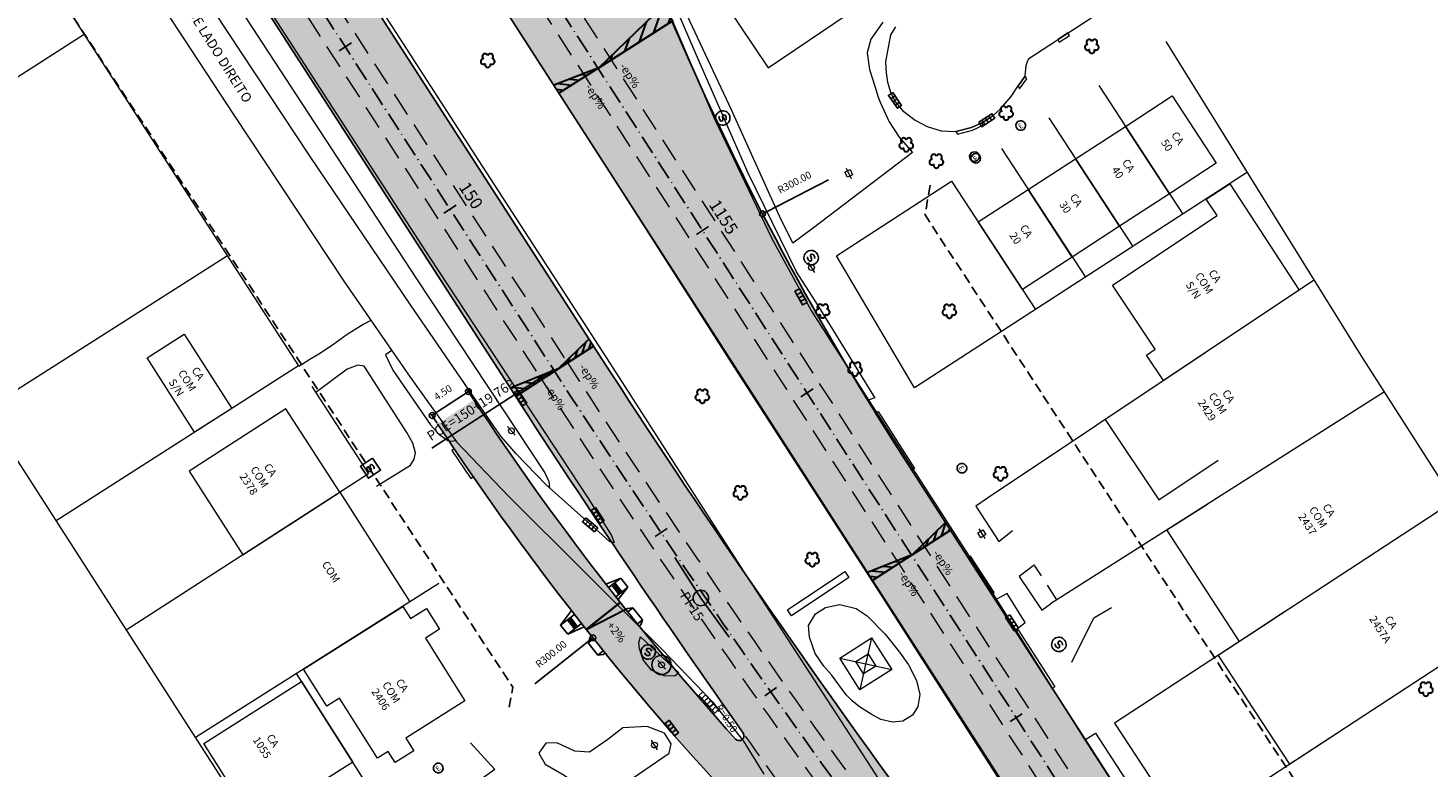
# Model space of a CAD drawing. Units: metres. Extents: x 675189 to 677836, y 7181896 to 7185334.
# Drawn here: x 676771 to 676916, y 7183490 to 7183566 of the extents above; entities that cross this region are included whole.
import ezdxf
from ezdxf.enums import TextEntityAlignment as Align

# ---------------------------------------------------------------- set-up
doc = ezdxf.new("R2010")
doc.units = ezdxf.units.M
doc.header["$PDMODE"] = 1
doc.linetypes.add('DASHED2', pattern=[0.375, 0.25, -0.125])
doc.linetypes.add('LIN3', pattern=[3, 2, -0.5, 0, -0.5])
for name, color, linetype, lineweight in [('L-BASE_DA_TORRE', 251, 'Continuous', 0), ('L-CALCADA', 44, 'Continuous', 0), ('L-EDIF_ALVENARIA', 2, 'Continuous', 0), ('L-EDIF_COMERCIAL', 2, 'Continuous', 0), ('L-EDIFICACAO', 2, 'Continuous', 0), ('L-ILU', 7, 'Continuous', 0), ('L-MURO_ALVENARIA', 252, 'Continuous', 0), ('L-MURO_GRADE', 252, 'Continuous', 0), ('L-TOPONIMIA_VIAS', 7, 'Continuous', 0), ('L-TORRE', 7, 'Continuous', 0), ('L-VEG', 7, 'Continuous', 0), ('L-VIA_ PAVIMENTADA', 210, 'Continuous', 0), ('P-superelevaocao', 7, 'Continuous', 30), ('PG-FAIXA DE TRAFEGO', 7, 'DASHED2', 0), ('PG-GUIA_REB_ENTR', 2, 'Continuous', 0), ('POSTE_CIRCULAR', 7, 'Continuous', 0), ('POSTE_DUPLO_T', 7, 'Continuous', 0)]:
    doc.layers.add(name, color=color, linetype=linetype, lineweight=lineweight)
for name, color, linetype in [('L-DRE', 7, 'Continuous'), ('L-REM-VEG', 2, 'Continuous'), ('L-SRV', 7, 'Continuous'), ('PG-ALIN PREDIAL PROPOSTO', 164, 'DASHED2'), ('PG-COTA', 1, 'Continuous'), ('PG-EIXO 0', 1, 'LIN3'), ('PG-EIXO 1000', 1, 'LIN3'), ('PG-EST EX 0', 2, 'Continuous'), ('PG-EST EX 1000', 2, 'Continuous'), ('PG-GUIAS-CC-L2.4', 1, 'Continuous'), ('PG-GUIAS-DF-L2.4', 3, 'Continuous'), ('PG-MFIO', 5, 'Continuous'), ('PG-PI EX 0', 2, 'Continuous'), ('PG-SOLIDOS EX 0', 254, 'Continuous'), ('PG-SOLIDOS EX 1000', 254, 'Continuous')]:
    doc.layers.add(name, color=color, linetype=linetype)
doc.styles.add('ARIAL', font='arial.ttf', dxfattribs={"height": 2})
doc.styles.add('Romans', font='romans.shx')
doc.styles.add('SIMPLEX', font='simplex.shx', dxfattribs={"height": 0.75})
doc.styles.get("Standard").update_dxf_attribs({"font": 'simplex.shx', "height": 0.75})
doc.dimstyles.new('COTAS', dxfattribs={"dimtxt": 0.75, "dimasz": 0.6, "dimexe": 0.18, "dimexo": 0.0625, "dimgap": 1, "dimtad": 2, "dimzin": 0, "dimdsep": 46, "dimtxsty": 'SIMPLEX', "dimblk": 'ORIGIN', "dimcen": 0, "dimclrd": 256, "dimclre": 256, "dimclrt": 2, "dimaunit": 1, "dimadec": 5, "dimazin": 0, "dimtfac": 1, "dimtofl": 0, "dimtmove": 0, "dimatfit": 3, "dimldrblk": 'ORIGIN', "dimfxl": 1, "dimtolj": 1, "dimtzin": 0, "dimarcsym": 1})
doc.dimstyles.get("Standard").update_dxf_attribs({"dimtxt": 0.18, "dimasz": 0.18, "dimexe": 0.18, "dimexo": 0.0625, "dimgap": 0.09, "dimtad": 0, "dimtih": 1, "dimtoh": 1, "dimdec": 4, "dimzin": 0, "dimdsep": 46, "dimtxsty": 'Standard', "dimcen": 0.09, "dimaunit": 1, "dimadec": 5, "dimazin": 0, "dimtfac": 1, "dimtdec": 4, "dimtofl": 0, "dimtmove": 0, "dimatfit": 3, "dimfxl": 1, "dimtolj": 1, "dimtzin": 0, "dimarcsym": 0})

# ---------------------------------------------------------------- blocks, each defined once
blk = doc.blocks.new('AeccTickLine')
blk.add_line((0, -0.5), (0, 0.5))
blk = doc.blocks.new('_Origin')
at = {"color": 0, "linetype": 'ByBlock', "lineweight": -2}
blk.add_line((0, 0), (-1, 0), dxfattribs=at)
blk.add_circle((0, 0), 0.5, dxfattribs=at)
blk = doc.blocks.new('*D210')
at = {"layer": 'Defpoints', "color": 0, "transparency": 16777216}
for p in [(677113.91, 7183684.73), (676847.31, 7183547.15)]:
    blk.add_point(p, dxfattribs=at)
at = {"layer": 'PG-COTA', "lineweight": -2, "transparency": 16777216}
blk.add_line((676854.13, 7183550.67), (676847.85, 7183547.43), dxfattribs=at)
at = {"layer": 'PG-COTA', "lineweight": -2, "transparency": 16777216, "xscale": 0.6, "yscale": 0.6, "zscale": 0.6, "rotation": 207.2957458697515}
blk.add_blockref('_Origin', (676847.31, 7183547.15), dxfattribs=at)
at = {"layer": 'PG-COTA', "color": 2, "transparency": 16777216, "insert": (676850.62, 7183550.41), "char_height": 0.75, "attachment_point": 5, "rotation": 27.2957, "style": 'SIMPLEX'}
blk.add_mtext('\\A1;R300.00', dxfattribs=at)
blk = doc.blocks.new('*D211')
at = {"layer": 'Defpoints', "color": 0, "transparency": 16777216}
for p in [(676817.43, 7183527.87), (676813.1, 7183526.26), (676813.67, 7183525.4)]:
    blk.add_point(p, dxfattribs=at)
at = {"layer": 'PG-COTA', "lineweight": -2, "transparency": 16777216}
for p, q in [((676817.39, 7183527.92), (676816.76, 7183528.88)), ((676816.36, 7183528.4), (676813.6, 7183526.59)), ((676813.63, 7183525.45), (676813, 7183526.41))]:
    blk.add_line(p, q, dxfattribs=at)
at = {"layer": 'PG-COTA', "lineweight": -2, "transparency": 16777216, "xscale": 0.6, "yscale": 0.6, "zscale": 0.6}
for p, rotation in [((676816.86, 7183528.73), 33.34301163250421), ((676813.1, 7183526.26), 213.3430116325042)]:
    blk.add_blockref('_Origin', p, dxfattribs=dict(at, rotation=rotation))
at = {"layer": 'PG-COTA', "color": 2, "transparency": 16777216, "insert": (676814.22, 7183528.64), "char_height": 0.75, "attachment_point": 5, "rotation": 33.343, "style": 'SIMPLEX'}
blk.add_mtext('\\A1;4.50', dxfattribs=at)
blk = doc.blocks.new('ESGOTO')
at = {"color": 251}
blk.add_lwpolyline([(0, 0.5, 1), (0, -0.5, 1)], format="xyb", close=True, dxfattribs=at)
at = {"color": 251, "style": 'Romans'}
blk.add_text('E', height=0.517, dxfattribs=at).set_placement((-0.25, -0.29))
blk = doc.blocks.new('ARVORE')
at = {"color": 0, "linetype": 'Continuous', "lineweight": 30}
for centre, start, end in [((-0.45, -0.17), 87.0134, 319.1849), ((-0.28, 0.35), 18.7498, 233.1301), ((0.27, 0.35), 306.8699, 161.2502), ((0.43, -0.17), 234.9262, 89.0037), ((-0.01, -0.49), 162.8241, 17.1759)]:
    blk.add_arc(centre, 0.287, start, end, dxfattribs=at)
blk = doc.blocks.new('POSTE_DUPLO_T')
at = {"layer": 'POSTE_DUPLO_T'}
blk.add_lwpolyline([(-0.3, 0.3), (0.3, 0.3), (0.3, -0.3), (-0.3, -0.3)], close=True, dxfattribs=at)
blk.add_lwpolyline([(0, 0.6), (0, -0.6)], dxfattribs=at)
blk = doc.blocks.new('POSTE_CIRCULAR')
at = {"layer": 'POSTE_CIRCULAR'}
blk.add_lwpolyline([(0, 0.6), (0, -0.6)], dxfattribs=at)
blk.add_circle((0, 0), 0.3, dxfattribs=at)
blk = doc.blocks.new('BOCA_DE_LOBO')
at = {"color": 0, "linetype": 'Continuous', "flags": 128}
blk.add_lwpolyline([(-0.81, 0.27), (0.81, 0.27), (0.81, -0.27), (-0.81, -0.27)], close=True, dxfattribs=at)
for points in [[(-0.4, 0.27), (-0.4, -0.27)], [(0, 0.27), (0, -0.27)], [(0.4, 0.27), (0.4, -0.27)]]:
    blk.add_lwpolyline(points, dxfattribs=at)
blk = doc.blocks.new('SANEPAR_CIRCULAR')
at = {"color": 251, "linetype": 'Continuous'}
blk.add_lwpolyline([(0, 0.75, 1), (0, -0.75, 1)], format="xyb", close=True, dxfattribs=at)
at = {"color": 251, "linetype": 'Continuous', "flags": 128}
blk.add_lwpolyline([(0.275, 0.256), (0.19, 0.324), (0.08, 0.358), (-0.08, 0.358), (-0.19, 0.324), (-0.275, 0.256), (-0.275, 0.148), (-0.232, 0.084), (-0.19, 0.05), (-0.114, 0.016), (0.114, -0.016), (0.19, -0.05), (0.232, -0.084), (0.275, -0.148), (0.275, -0.256), (0.19, -0.324), (0.08, -0.358), (-0.08, -0.358), (-0.19, -0.324), (-0.275, -0.256)], dxfattribs=at)
blk = doc.blocks.new('SANEPAR')
at = {"color": 251, "linetype": 'Continuous', "flags": 128}
blk.add_lwpolyline([(-0.75, 0.73), (0.75, 0.73), (0.75, -0.77), (-0.75, -0.77)], close=True, dxfattribs=at)
blk.add_lwpolyline([(0.27, 0.25), (0.18, 0.32), (0.07, 0.35), (-0.09, 0.35), (-0.2, 0.32), (-0.28, 0.25), (-0.28, 0.14), (-0.24, 0.08), (-0.2, 0.04), (-0.12, 0.01), (0.11, -0.02), (0.18, -0.06), (0.22, -0.09), (0.27, -0.16), (0.27, -0.26), (0.18, -0.33), (0.07, -0.37), (-0.09, -0.37), (-0.2, -0.33), (-0.28, -0.26)], dxfattribs=at)
blk = doc.blocks.new('*D260')
at = {"layer": 'Defpoints', "color": 0, "transparency": 16777216}
for p in [(677064.29, 7183690.29), (676829.74, 7183503.24)]:
    blk.add_point(p, dxfattribs=at)
at = {"layer": 'PG-COTA', "transparency": 16777216}
blk.add_line((676823.75, 7183498.46), (676829.27, 7183502.86), dxfattribs=at)
at = {"layer": 'PG-COTA', "transparency": 16777216, "xscale": 0.6, "yscale": 0.6, "zscale": 0.6, "rotation": 38.57368636460429}
blk.add_blockref('_Origin', (676829.74, 7183503.24), dxfattribs=at)
at = {"layer": 'PG-COTA', "color": 2, "transparency": 16777216, "insert": (676825.42, 7183501.55), "char_height": 0.75, "attachment_point": 5, "rotation": 38.5737, "style": 'SIMPLEX'}
blk.add_mtext('\\A1;R300.00', dxfattribs=at)
blk = doc.blocks.new('A$C65B118AD')
at = {"layer": 'P-superelevaocao'}
h = blk.add_hatch(dxfattribs=at)
h.set_pattern_fill('ANSI31', color=256, scale=0.2, angle=179.8418, style=0)
h.set_pattern_definition([(321.494429727, (-5571388.35155, 3670230.2729), (-0.447771402655, -0.360200629396), [])])
edge = h.paths.add_edge_path()
edge.add_line((4, 0), (4, -0.8))
edge.add_line((4, -0.8), (0.05, -0.01))
edge.add_ellipse((0, 0), major_axis=(0.05, 0), ratio=0.8, start_angle=-14.0496, end_angle=0.0037)
edge.add_line((0.05, 0), (4, 0))
h.paths.add_polyline_path([(4.6, -0.92), (4, -0.8), (4, 0), (4.6, 0)])
for q in [(4.6, 0), (4.6, -0.92)]:
    blk.add_line((0, 0), q, dxfattribs=at)
blk = doc.blocks.new('A$C087E7D55')
at = {"layer": 'P-superelevaocao'}
h = blk.add_hatch(dxfattribs=at)
h.set_pattern_fill('ANSI31', color=256, scale=0.2, angle=179.84181, style=0)
h.set_pattern_definition([(218.5055703, (5571388.3494, 3670230.275), (0.44777140287, -0.360200629226), [])])
edge = h.paths.add_edge_path()
edge.add_line((-4, 0), (-4, -0.801))
edge.add_line((-4, -0.801), (-0.049, -0.01))
edge.add_ellipse((0, 0), major_axis=(-0.05, 0), ratio=0.8, start_angle=359.99634, end_angle=374.04957, ccw=False)
edge.add_line((-0.05, 0), (-4, 0))
h.paths.add_polyline_path([(-4.6, -0.921), (-4, -0.801), (-4, 0), (-4.6, 0)])
for p, q in [((-4.6, 0), (0, 0)), ((0, 0), (-4.6, 0)), ((0, 0), (-4.6, 0)), ((0, 0), (-4.6, -0.921))]:
    blk.add_line(p, q, dxfattribs=at)
blk = doc.blocks.new('A$C76675E21')
at = {"layer": 'P-superelevaocao'}
h = blk.add_hatch(color=256, dxfattribs=at)
edge = h.paths.add_edge_path()
edge.add_line((-4, 0), (-4, 0.8))
edge.add_line((-4, 0.8), (-0.05, 0.01))
edge.add_ellipse((0, 0), major_axis=(-0.05, 0), ratio=0.8, start_angle=-14.0496, end_angle=0.0037)
edge.add_line((-0.05, 0), (-4, 0))
h.paths.add_polyline_path([(-4.6, 0.92), (-4, 0.8), (-4, 0), (-4.6, 0)])
for p, q in [((0, 0), (-4.6, 0.92)), ((-4.6, 0), (0, 0)), ((0, 0), (-4.6, 0)), ((0, 0), (-4.6, 0))]:
    blk.add_line(p, q, dxfattribs=at)

msp = doc.modelspace()

# ---------------------------------------------------------------- hatches: boundary and pattern name
at = {"layer": 'PG-SOLIDOS EX 0'}
for points in [[(676735.461, 7183679.707), (676727.323, 7183674.613), (676821.63, 7183528.416, 0.0105733), (676845.3, 7183493.373), (676850.523, 7183502.633, -0.0094251), (676829.697, 7183533.62)], [(676817.426, 7183527.871), (676813.667, 7183525.398, 0.0368384), (676840.579, 7183490.403), (676844.519, 7183492.75, -0.0375801)], [(676865.085, 7183482.306), (676861.386, 7183487.418), (676850.523, 7183502.633), (676845.3, 7183493.373), (676845.391, 7183493.103), (676845.329, 7183492.842), (676845.2, 7183492.691), (676844.896, 7183492.584), (676844.731, 7183492.61), (676844.519, 7183492.75), (676840.579, 7183490.403), (676842.163, 7183488.645), (676846.905, 7183483.542), (676848.257, 7183482.092), (676849.154, 7183481.097), (676850.029, 7183480.1), (676850.811, 7183479.187), (676851.265, 7183478.646), (676851.925, 7183477.846), (676852.553, 7183477.068), (676852.973, 7183476.539), (676853.507, 7183475.856), (676854.019, 7183475.188), (676854.846, 7183474.087), (676855.743, 7183472.855)]]:
    msp.add_hatch(color=256, dxfattribs=at).paths.add_polyline_path(points)
at = {"layer": 'PG-SOLIDOS EX 1000'}
for points in [[(676830.271, 7183571.107), (676753.215, 7183690.82), (676745.077, 7183685.726), (676856.317, 7183512.904), (676861.649, 7183522.357)], [(676837.647, 7183567.772), (676825.908, 7183595.502), (676821.764, 7183593.747), (676831.151, 7183571.573, -0.9177584), (676830.271, 7183571.107), (676861.649, 7183522.357, -0.0428842)], [(676861.649, 7183522.357), (676856.317, 7183512.904), (677002.671, 7183285.528), (677010.31, 7183273.661), (677016.442, 7183281.871), (677002.221, 7183303.965), (676960.263, 7183369.15), (676946.185, 7183391.023)]]:
    msp.add_hatch(color=256, dxfattribs=at).paths.add_polyline_path(points)

# ---------------------------------------------------------------- linework, layer by layer
at = {"layer": 'L-BASE_DA_TORRE'}
msp.add_lwpolyline([(676854.449, 7183499.388), (676853.661, 7183500.308), (676852.765, 7183501.605), (676852.17, 7183503.296), (676852.09, 7183504.493), (676852.809, 7183505.704), (676853.841, 7183506.385), (676855.31, 7183506.697), (676857.002, 7183506.255), (676858.155, 7183505.495), (676860.02, 7183503.625), (676861.511, 7183501.742), (676862.417, 7183500.424), (676863.266, 7183498.821), (676863.601, 7183497.363), (676863.385, 7183496.113), (676862.841, 7183495.221), (676861.828, 7183494.6), (676860.78, 7183494.495), (676859.563, 7183494.777), (676858.559, 7183495.308), (676857.339, 7183496.08), (676856.589, 7183496.707), (676855.966, 7183497.333)], close=True, dxfattribs=at)
at = {"layer": 'L-CALCADA'}
for points in [[(676774.84, 7183596.286), (676792.136, 7183570.079), (676811.401, 7183540.511), (676824.772, 7183520.304), (676825.192, 7183519.431), (676825.259, 7183518.762)], [(676858.29, 7183527.88), (676858.966, 7183528.134), (676858.958, 7183528.129), (676853.06, 7183537.65), (676850.819, 7183541.123), (676849.131, 7183544.599), (676845.829, 7183551.37), (676840.776, 7183562.866), (676836.931, 7183571.844), (676830.878, 7183586.075), (676829.475, 7183586.297)], [(676859.774, 7183567.004), (676858.529, 7183565.246), (676858.162, 7183563.819), (676858.402, 7183562.105), (676858.949, 7183560.352), (676859.285, 7183559.216), (676859.487, 7183558.698), (676860.429, 7183556.681), (676861.471, 7183555.073), (676862.83, 7183553.508), (676852.593, 7183545.709), (676850.451, 7183544.107), (676849.083, 7183546.912), (676844.09, 7183557.91), (676838.432, 7183570.009)], [(676806.767, 7183536.113), (676806.045, 7183535.707), (676804.287, 7183534.635), (676802.802, 7183533.529), (676801.374, 7183532.617), (676800.455, 7183532.056), (676799.308, 7183531.349)], [(676808.922, 7183532.985), (676808.29, 7183532.543), (676808.307, 7183532.477), (676809.035, 7183530.952), (676812.93, 7183525.297), (676813.804, 7183524.313), (676814.741, 7183523.682), (676815.064, 7183523.612), (676815.531, 7183523.667)], [(676807.334, 7183518.932), (676810.873, 7183521.128), (676811.256, 7183521.747), (676811.395, 7183522.408), (676811.116, 7183523.393), (676810.469, 7183524.512), (676806.066, 7183531.36), (676805.421, 7183531.465), (676804.299, 7183531.059), (676801.058, 7183528.645)], [(676870.592, 7183517.704), (676869.39, 7183516.861), (676871.789, 7183513.214), (676873.183, 7183514.354)], [(676875.467, 7183510.776), (676873.889, 7183509.599), (676876.245, 7183506.099), (676877.118, 7183506.752)], [(676873.532, 7183504.053), (676874.524, 7183504.82), (676872.649, 7183507.838), (676871.541, 7183507.221)], [(676880.687, 7183492.668), (676881.807, 7183493.364), (676893.32, 7183475.599), (676892.42, 7183474.538)], [(676817.08, 7183492.369), (676819.611, 7183489.608), (676817.34, 7183487.993), (676816.295, 7183487.04), (676815.578, 7183485.694), (676815.074, 7183484.403), (676814.718, 7183483.429), (676814.374, 7183482.411), (676813.737, 7183480.534), (676812.938, 7183479.314), (676812.162, 7183478.497), (676810.189, 7183477.061), (676804.749, 7183473.776), (676801.017, 7183479.188), (676802.084, 7183480.844), (676801.228, 7183482.144)]]:
    msp.add_lwpolyline(points, dxfattribs=at)
for points in [[(676850.319, 7183505.518), (676849.907, 7183506.135), (676855.847, 7183510.103), (676856.259, 7183509.486)], [(676834.674, 7183503.334), (676838.64, 7183499.601), (676838.232, 7183499.274), (676837.13, 7183499.291), (676835.812, 7183499.898), (676834.958, 7183500.956), (676834.562, 7183502.074), (676834.521, 7183502.752)], [(676830.084, 7183486.122), (676837.654, 7183491.298), (676837.864, 7183492.241), (676837.153, 7183493.358), (676835.373, 7183494.045), (676832.862, 7183493.923), (676831.286, 7183492.688), (676829.392, 7183491.395), (676827.864, 7183491.494), (676826.012, 7183492.369), (676824.878, 7183492.322), (676824.16, 7183491.272), (676824.808, 7183490.159), (676826.786, 7183489.011), (676828.202, 7183488.044), (676829.268, 7183487.159)]]:
    msp.add_lwpolyline(points, close=True, dxfattribs=at)
at = {"layer": 'L-EDIFICACAO'}
for points in [[(676889.439, 7183549.228), (676884.891, 7183556.197), (676889.728, 7183559.354), (676894.276, 7183552.385)], [(676884.891, 7183556.197), (676889.439, 7183549.228), (676884.285, 7183545.865), (676879.723, 7183552.855)], [(676879.723, 7183552.855), (676884.285, 7183545.865), (676879.382, 7183542.665), (676874.817, 7183549.66)], [(676874.817, 7183549.66), (676879.382, 7183542.665), (676874.227, 7183539.301), (676869.652, 7183546.312)], [(676902.879, 7183539.247), (676888.821, 7183529.867), (676887.054, 7183532.515), (676887.969, 7183533.126), (676883.55, 7183539.748), (676894.373, 7183546.969), (676893.237, 7183548.672), (676895.694, 7183550.263)], [(676792.358, 7183526.986), (676788.505, 7183524.525), (676783.58, 7183532.236), (676787.435, 7183534.694)], [(676793.513, 7183511.835), (676803.528, 7183518.303), (676797.946, 7183526.945), (676787.932, 7183520.476)], [(676799.777, 7183499.982), (676810.072, 7183506.491), (676810.864, 7183505.239), (676812.507, 7183506.278), (676813.874, 7183504.115), (676812.402, 7183503.185), (676816.494, 7183496.714), (676810.365, 7183492.839), (676811.195, 7183491.527), (676809.286, 7183490.32), (676808.559, 7183491.469), (676807.452, 7183490.768), (676803.524, 7183496.98), (676802.203, 7183496.144)], [(676799.589, 7183498.704), (676804.887, 7183490.35), (676794.751, 7183483.921), (676789.453, 7183492.275)]]:
    msp.add_lwpolyline(points, close=True, dxfattribs=at)
for points in [[(676888.479, 7183529.639), (676882.798, 7183525.848), (676888.351, 7183517.526), (676894.498, 7183521.627)], [(676798.249, 7183514.893), (676803.528, 7183518.303), (676810.807, 7183506.956), (676805.639, 7183503.688)], [(676901.369, 7183505.919), (676896.695, 7183502.861), (676889.165, 7183514.405), (676893.376, 7183517.08)], [(676899.969, 7183505.003), (676894.488, 7183501.417), (676901.864, 7183490.136), (676907.152, 7183493.593)]]:
    msp.add_lwpolyline(points, dxfattribs=at)
at = {"layer": 'L-MURO_ALVENARIA'}
for points in [[(676752.534, 7183600.58), (676754.969, 7183600), (676758.936, 7183593.846), (676777.002, 7183565.824), (676799.273, 7183531.403), (676774.156, 7183515.36)], [(676874.977, 7183598.862), (676839.002, 7183575.55), (676847.899, 7183562.255), (676856.186, 7183567.842)], [(676797.182, 7183479.534), (676753.223, 7183547.93), (676734.155, 7183577.912)], [(676986.365, 7183412.891), (676986.096, 7183413.306), (676948.178, 7183471.765), (676909.302, 7183532.48), (676889.117, 7183564.988)], [(676897.525, 7183551.448), (676863.045, 7183529.124), (676854.983, 7183542.807), (676866.89, 7183550.544), (676875.575, 7183537.237)], [(676904.45, 7183540.295), (676870.592, 7183517.704)], [(676879.351, 7183500.705), (676881.621, 7183505.311), (676883.446, 7183506.382)]]:
    msp.add_lwpolyline(points, dxfattribs=at)
at = {"layer": 'L-MURO_ALVENARIA', "flags": 128}
for points in [[(676777.064, 7183565.728), (676752.1, 7183549.696)], [(676882.12, 7183560.442), (676890.822, 7183547.108)], [(676876.96, 7183557.089), (676885.656, 7183543.764)], [(676872.051, 7183553.898), (676880.741, 7183540.582)], [(676791.902, 7183542.796), (676766.786, 7183526.826)], [(676800.657, 7183529.264), (676806.505, 7183520.227), (676781.436, 7183504.033)], [(676911.707, 7183528.725), (676877.118, 7183506.752)], [(676918.946, 7183517.419), (676883.758, 7183494.396)], [(676876.196, 7183509.635), (676875.522, 7183510.69)], [(676813.795, 7183508.845), (676788.587, 7183492.907)], [(676877.771, 7183507.167), (676876.808, 7183508.675)], [(676891.16, 7183483.141), (676926.222, 7183506.056)], [(676807.518, 7183486.202), (676799.065, 7183499.531)]]:
    msp.add_lwpolyline(points, dxfattribs=at)
at = {"layer": 'L-MURO_GRADE', "ltscale": 0.1, "flags": 128}
msp.add_lwpolyline([(676883.758, 7183494.396), (676891.16, 7183483.141)], dxfattribs=at)
at = {"layer": 'L-REM-VEG', "color": 1}
msp.add_circle((676836.853, 7183500.427), 1, dxfattribs=at)
at = {"layer": 'L-TORRE'}
for points in [[(676855.312, 7183501.14), (676858.606, 7183503.228), (676860.694, 7183499.934), (676857.4, 7183497.846)], [(676856.968, 7183500.769), (676858.235, 7183501.572), (676859.038, 7183500.306), (676857.771, 7183499.502)]]:
    msp.add_lwpolyline(points, close=True, dxfattribs=at)
for points in [[(676858.606, 7183503.228), (676857.4, 7183497.846)], [(676855.312, 7183501.14), (676860.694, 7183499.934)]]:
    msp.add_lwpolyline(points, dxfattribs=at)
at = {"layer": 'L-VIA_ PAVIMENTADA'}
for points in [[(676930.117, 7183397.979), (676910.888, 7183427.783), (676893.166, 7183455.436), (676875.504, 7183482.834), (676859.502, 7183507.843), (676844.461, 7183531.21), (676832.864, 7183549.346), (676820.859, 7183567.987), (676805.602, 7183591.951), (676790.983, 7183614.453), (676788.79, 7183617.829), (676775.464, 7183638.519), (676773.917, 7183640.922), (676761.045, 7183661.022), (676749.737, 7183678.618), (676737.126, 7183698.26), (676723.497, 7183719.45), (676713.478, 7183734.891), (676702.816, 7183751.317)], [(676762.045, 7183694.815), (676775.932, 7183673.442), (676789.832, 7183651.983), (676798.465, 7183638.519), (676801.5, 7183633.786), (676807.23, 7183624.9), (676812.542, 7183616.663), (676817.505, 7183608.472), (676822.489, 7183600.157), (676826.552, 7183592.528), (676831.593, 7183581.784), (676836.163, 7183571.423), (676842.293, 7183557.056), (676848.278, 7183544.582), (676852.386, 7183537.049), (676858.957, 7183526.844), (676869.311, 7183510.771), (676880.627, 7183492.761), (676895.007, 7183470.54)], [(676728.627, 7183650.609), (676729.377, 7183650.879), (676730.336, 7183650.904), (676731.509, 7183650.562), (676732.222, 7183650.16), (676733.119, 7183649.305), (676733.348, 7183648.937), (676740.205, 7183638.519), (676743.601, 7183633.362), (676752.599, 7183619.108), (676764.51, 7183600.868), (676766.062, 7183598.429), (676778.573, 7183578.778), (676792.596, 7183557.322), (676803.976, 7183540.165), (676810.826, 7183530.221), (676815.626, 7183523.535), (676821.037, 7183517.87), (676828.81, 7183510.146), (676836.955, 7183501.993), (676842.138, 7183496.585), (676845.335, 7183492.52), (676847.435, 7183489.106)], [(676767.568, 7183612.159), (676773.37, 7183603.128), (676783.228, 7183587.783), (676795.423, 7183569.53), (676812.864, 7183542.598), (676829.208, 7183517.725), (676831.669, 7183513.828), (676831.957, 7183513.09), (676831.517, 7183513.186), (676830.72, 7183513.914), (676824.918, 7183519.064), (676821.788, 7183522.295), (676820.225, 7183524.117), (676819.25, 7183525.494), (676810.865, 7183537.707), (676800.463, 7183553.078), (676789.086, 7183570.334), (676777.83, 7183587.751), (676769.48, 7183600.626)], [(676781.84, 7183608.574), (676790.643, 7183594.969), (676803.683, 7183574.714), (676817.901, 7183552.659), (676831.486, 7183531.693), (676845.292, 7183510.157), (676858.143, 7183490.417), (676876.678, 7183461.783), (676892.083, 7183437.514), (676908.455, 7183411.985), (676924.921, 7183386.642)], [(676861.075, 7183566.526), (676860.551, 7183565.69), (676860.041, 7183562.876), (676860.1, 7183561.731), (676860.253, 7183560.794), (676860.609, 7183559.625), (676861.126, 7183558.681), (676861.79, 7183557.859), (676863.133, 7183556.83), (676864.35, 7183556.193), (676865.806, 7183555.747), (676867.341, 7183555.666), (676868.938, 7183556.079), (676870.018, 7183556.58), (676871.187, 7183557.34), (676871.957, 7183558.028), (676873.043, 7183559.299), (676873.768, 7183560.394), (676874.521, 7183561.414), (676874.612, 7183562.499), (676874.739, 7183562.926), (676874.884, 7183563.223), (676887.446, 7183571.461)]]:
    msp.add_lwpolyline(points, dxfattribs=at)
at = {"layer": 'PG-ALIN PREDIAL PROPOSTO', "ltscale": 4, "flags": 128}
for points in [[(676751.97, 7183601.25), (676754.241, 7183600.541), (676791.701, 7183543.532), (676821.449, 7183498.12), (676821.001, 7183495.549)], [(676864.656, 7183550.101), (676864.143, 7183547.027), (676893.717, 7183501.768), (676931.366, 7183444.353), (676959.63, 7183399.344), (676961.88, 7183398.782)]]:
    msp.add_lwpolyline(points, dxfattribs=at)
at = {"layer": 'PG-EIXO 0', "flags": 128}
msp.add_lwpolyline([(675967.5, 7184873.96), (676008.55, 7184810.288), (676169.363, 7184559.253, 0.0132396), (676198.834, 7184515.823, -0.0120534), (676226.235, 7184475.649), (676331.976, 7184312.294, -0.0149126), (676363.146, 7184260.84, 0.0136076), (676390.976, 7184214.628), (676490.647, 7184058.875, -0.0170029), (676525.509, 7184000.086, 0.017913), (676554.634, 7183951.173), (676825.664, 7183531.018, 0.014145), (676857.506, 7183484.592, -0.014145), (676889.657, 7183437.718), (676933.724, 7183369.403, -0.014145), (676963.173, 7183320.786, 0.014145), (676992.339, 7183272.634), (677107.604, 7183093.948), (677289.433, 7182811.197)], format="xyb", dxfattribs=at)
at = {"layer": 'PG-EIXO 1000'}
msp.add_line((676591.555, 7183933.107), (677124.549, 7183105.048), dxfattribs=at)
at = {"layer": 'PG-EST EX 0', "linetype": 'Continuous', "lineweight": -3}
msp.add_line((676825.664, 7183531.018), (676813.059, 7183522.887), dxfattribs=at)
at = {"layer": 'PG-FAIXA DE TRAFEGO', "ltscale": 10}
for p, q in [((676577.158, 7183958.431), (677125.894, 7183105.914)), ((676574.47, 7183956.694), (677123.203, 7183104.182)), ((676552.147, 7183952.077), (676824.319, 7183530.151)), ((676557.103, 7183950.298), (676827.008, 7183531.885))]:
    msp.add_line(p, q, dxfattribs=at)
for radius, start in [(993.6, 212.824814), (996.8, 212.824814), (1000, 215.270437)]:
    msp.add_arc((677661.962, 7184070.488), radius, start, 216.066385, dxfattribs=at)
at = {"layer": 'PG-GUIA_REB_ENTR', "flags": 128}
for points in [[(676877.888, 7183565.194), (676878.034, 7183564.93), (676879.093, 7183565.625), (676878.941, 7183565.884)], [(676873.768, 7183560.394), (676873.933, 7183560.101), (676874.687, 7183561.135), (676874.521, 7183561.414), (676874.521, 7183561.414), (676873.768, 7183560.394)], [(676867.341, 7183555.666), (676867.489, 7183555.395), (676869.04, 7183555.795), (676870.164, 7183556.317), (676870.018, 7183556.58), (676868.938, 7183556.079)]]:
    msp.add_lwpolyline(points, close=True, dxfattribs=at)
for points in [[(676859.024, 7183526.509), (676859.279, 7183526.668), (676863.065, 7183520.785), (676862.779, 7183520.601), (676861.649, 7183522.357), (676859.024, 7183526.509)], [(676815.4, 7183522.793), (676815.151, 7183522.625), (676817.106, 7183519.721), (676817.354, 7183519.889), (676815.4, 7183522.793)], [(676868.611, 7183511.541), (676871.047, 7183507.757), (676871.299, 7183507.919), (676868.863, 7183511.703), (676868.611, 7183511.541)], [(676873.532, 7183503.895), (676873.785, 7183504.058), (676877.573, 7183498.172), (676877.321, 7183498.009), (676873.532, 7183503.895)]]:
    msp.add_lwpolyline(points, dxfattribs=at)
at = {"layer": 'PG-GUIAS-CC-L2.4'}
for p, q in [((676833.334, 7183506.279), (676833.174, 7183506.152)), ((676833.888, 7183506.336), (676833.333, 7183505.895)), ((676833.888, 7183506.336), (676833.334, 7183506.279)), ((676833.888, 7183506.336), (676834.884, 7183505.084)), ((676834.884, 7183505.084), (676834.328, 7183504.642)), ((676834.709, 7183504.561), (676834.543, 7183504.43)), ((676834.709, 7183504.561), (676834.884, 7183505.084)), ((676829.269, 7183502.714), (676829.457, 7183503.239)), ((676829.269, 7183502.714), (676829.831, 7183503.149)), ((676829.457, 7183503.239), (676829.619, 7183503.364)), ((676829.269, 7183502.714), (676830.248, 7183501.449)), ((676830.248, 7183501.449), (676830.809, 7183501.883)), ((676830.797, 7183501.494), (676830.248, 7183501.449)), ((676830.797, 7183501.494), (676830.965, 7183501.624))]:
    msp.add_line(p, q, dxfattribs=at)
at = {"layer": 'PG-GUIAS-DF-L2.4'}
for p, q in [((676832.637, 7183509.425), (676831.374, 7183508.434)), ((676833.377, 7183508.481), (676832.114, 7183507.49)), ((676826.411, 7183504.543), (676827.831, 7183505.657)), ((676827.151, 7183503.599), (676828.572, 7183504.713))]:
    msp.add_line(p, q, dxfattribs=at)
for points in [[(676832.637, 7183509.425), (676831.1, 7183508.786)], [(676833.377, 7183508.481), (676832.637, 7183509.425)], [(676833.377, 7183508.481), (676832.352, 7183507.189)], [(676826.411, 7183504.544), (676827.523, 7183506.054)], [(676827.151, 7183503.599), (676826.411, 7183504.544)], [(676827.151, 7183503.599), (676828.84, 7183504.374)]]:
    msp.add_lwpolyline(points, dxfattribs=at)
at = {"layer": 'PG-GUIAS-DF-L2.4', "color": 1, "flags": 128}
for points in [[(676832.254, 7183508.616), (676832.007, 7183508.931), (676831.693, 7183508.684), (676831.939, 7183508.369), (676832.254, 7183508.616)], [(676832.501, 7183508.301), (676832.254, 7183508.616), (676831.939, 7183508.369), (676832.186, 7183508.054), (676832.501, 7183508.301)], [(676832.748, 7183507.986), (676832.501, 7183508.301), (676832.186, 7183508.054), (676832.433, 7183507.739), (676832.748, 7183507.986)]]:
    msp.add_lwpolyline(points, dxfattribs=at)
at = {"layer": 'PG-GUIAS-DF-L2.4', "color": 1}
for points in [[(676827.366, 7183504.784), (676827.119, 7183505.099), (676827.434, 7183505.345), (676827.681, 7183505.031), (676827.366, 7183504.784)], [(676827.613, 7183504.469), (676827.366, 7183504.784), (676827.681, 7183505.03), (676827.928, 7183504.716), (676827.613, 7183504.469)], [(676827.86, 7183504.154), (676827.613, 7183504.469), (676827.928, 7183504.716), (676828.175, 7183504.401), (676827.86, 7183504.154)]]:
    msp.add_lwpolyline(points, dxfattribs=at)
for centre in [(676831.763, 7183508.676), (676831.824, 7183508.597), (676831.841, 7183508.737), (676831.903, 7183508.659), (676831.92, 7183508.799), (676831.965, 7183508.58), (676831.982, 7183508.72), (676831.999, 7183508.861), (676832.043, 7183508.642), (676832.06, 7183508.782), (676832.105, 7183508.563), (676832.122, 7183508.703), (676832.184, 7183508.625), (676832.246, 7183508.546), (676831.886, 7183508.518), (676831.948, 7183508.439), (676832.01, 7183508.361), (676832.027, 7183508.501), (676832.071, 7183508.282), (676832.088, 7183508.422), (676832.133, 7183508.203), (676832.15, 7183508.344), (676832.167, 7183508.484), (676832.195, 7183508.125), (676832.212, 7183508.265), (676832.229, 7183508.405), (676832.257, 7183508.046), (676832.273, 7183508.186), (676832.29, 7183508.327), (676832.307, 7183508.467), (676832.318, 7183507.967), (676832.335, 7183508.107), (676832.352, 7183508.248), (676832.369, 7183508.388), (676832.38, 7183507.888), (676832.397, 7183508.029), (676832.414, 7183508.169), (676832.431, 7183508.31), (676832.442, 7183507.81), (676832.459, 7183507.95), (676832.476, 7183508.09), (676832.493, 7183508.231), (676832.52, 7183507.871), (676832.537, 7183508.012), (676832.554, 7183508.152), (676832.599, 7183507.933), (676832.616, 7183508.073), (676832.678, 7183507.995), (676827.189, 7183505.09), (676827.251, 7183505.011), (676827.268, 7183505.152), (676827.313, 7183504.933), (676827.33, 7183505.073), (676827.347, 7183505.213), (676827.375, 7183504.854), (676827.392, 7183504.994), (676827.409, 7183505.135), (676827.426, 7183505.275), (676827.436, 7183504.775), (676827.453, 7183504.916), (676827.47, 7183505.056), (676827.487, 7183505.196), (676827.498, 7183504.696), (676827.515, 7183504.837), (676827.532, 7183504.977), (676827.549, 7183505.118), (676827.56, 7183504.618), (676827.577, 7183504.758), (676827.594, 7183504.899), (676827.611, 7183505.039), (676827.621, 7183504.539), (676827.638, 7183504.679), (676827.655, 7183504.82), (676827.672, 7183504.96), (676827.683, 7183504.46), (676827.7, 7183504.601), (676827.717, 7183504.741), (676827.734, 7183504.882), (676827.745, 7183504.382), (676827.762, 7183504.522), (676827.779, 7183504.662), (676827.796, 7183504.803), (676827.807, 7183504.303), (676827.824, 7183504.443), (676827.841, 7183504.584), (676827.858, 7183504.724), (676827.868, 7183504.224), (676827.885, 7183504.365), (676827.902, 7183504.505), (676827.919, 7183504.645), (676827.947, 7183504.286), (676827.964, 7183504.426), (676827.981, 7183504.567), (676828.026, 7183504.348), (676828.043, 7183504.488), (676828.104, 7183504.409)]:
    msp.add_circle(centre, 0.015, dxfattribs=at)
at = {"layer": 'PG-MFIO', "flags": 128}
for points in [[(676535.936, 7183965.655), (676533.14, 7183972.593, -0.9224986), (676534.924, 7183973.485, 0.0071892), (676547.114, 7183953.976), (676821.63, 7183528.416, 0.0105733), (676845.3, 7183493.373, -0.9431455), (676844.519, 7183492.75, -0.0375801), (676817.426, 7183527.871)], [(676571.782, 7183954.958), (677002.671, 7183285.528, -0.2547695), (677002.706, 7183285.051, 0.0650475), (676999.305, 7183273.899, -0.6850822), (676997.478, 7183273.522), (676996.372, 7183275.237, -0.0141446), (676967.347, 7183323.156, 0.014145), (676937.758, 7183372.005), (676893.69, 7183440.32, 0.014145), (676861.386, 7183487.418, -0.014145), (676829.697, 7183533.62), (676561.988, 7183948.629, -0.0187661)], [(676958.892, 7183389.756), (676957.443, 7183388.76, -0.4231044), (676946.185, 7183391.023), (676946.185, 7183391.023), (676861.649, 7183522.357, -0.0428842), (676837.647, 7183567.772), (676825.908, 7183595.502)], [(676890.003, 7183403.421), (676891.688, 7183404.511, 0.4139691), (676894.069, 7183415.566), (676882.682, 7183433.219, 0.0120096), (676855.778, 7183472.805, 0.0348649), (676846.905, 7183483.542, -0.0446283), (676813.667, 7183525.398)]]:
    msp.add_lwpolyline(points, format="xyb", dxfattribs=at)
at = {"layer": 'PG-PI EX 0'}
for p, q in [((676838.218, 7183511.556), (676840.928, 7183507.354)), ((676840.928, 7183507.354), (676843.872, 7183503.312))]:
    msp.add_line(p, q, dxfattribs=at)
msp.add_circle((676840.928, 7183507.354), 0.8, dxfattribs=at)

# ---------------------------------------------------------------- block references
at = {"layer": 'L-DRE'}
for p, rotation in [((676861.035, 7183558.895), 304.5077815031614), ((676870.532, 7183556.841), 33.33987630533321), ((676851.3, 7183538.547), 298.6746264155999), ((676822.221, 7183528.067), 303.7061169341832), ((676830.237, 7183515.889), 303.1607352725097), ((676829.461, 7183514.931), 319.4676461874859), ((676873.141, 7183504.784), 302.7026843365208), ((676841.489, 7183496.851), 314.1324998127726), ((676842.02, 7183496.22), 311.9251963065893), ((676837.918, 7183493.884), 306.485108735977)]:
    msp.add_blockref('BOCA_DE_LOBO', p, dxfattribs=dict(at, rotation=rotation))
at = {"layer": 'L-ILU'}
for name, p, rotation in [('POSTE_DUPLO_T', (676856.235, 7183551.337), 25.91271381250097), ('POSTE_CIRCULAR', (676852.379, 7183541.586), 33.00000000865249), ('POSTE_CIRCULAR', (676821.308, 7183524.666), 41.00000003598645), ('POSTE_DUPLO_T', (676870.027, 7183514.011), 32.29163281929899), ('POSTE_CIRCULAR', (676836.866, 7183500.44), 222.3815963432781), ('POSTE_CIRCULAR', (676836.124, 7183492.128), 210.8481099563252)]:
    msp.add_blockref(name, p, dxfattribs=dict(at, rotation=rotation))
at = {"layer": 'L-SRV'}
for name, p, rotation in [('SANEPAR_CIRCULAR', (676843.196, 7183557.069), 287.7474167451566), ('ESGOTO', (676874.051, 7183556.292), 37.1748983622881), ('ESGOTO', (676869.256, 7183553.071), 40.76192355861259), ('ESGOTO', (676869.393, 7183552.906), 44.5398400645509), ('SANEPAR_CIRCULAR', (676852.347, 7183542.604), 301.7109139245612), ('SANEPAR', (676806.736, 7183520.805), 303.7875641976402), ('ESGOTO', (676867.96, 7183520.805), 303.6495340692839), ('SANEPAR_CIRCULAR', (676835.48, 7183501.764), 332.2545414471946), ('SANEPAR_CIRCULAR', (676877.994, 7183502.549), 306.6458924249389), ('ESGOTO', (676813.737, 7183489.744), 34.60275875834617)]:
    msp.add_blockref(name, p, dxfattribs=dict(at, rotation=rotation))
at = {"layer": 'L-VEG'}
for p in [(676881.42, 7183564.564), (676818.867, 7183563.094), (676872.545, 7183557.651), (676862.203, 7183554.368), (676865.328, 7183552.668), (676853.55, 7183537.141), (676866.667, 7183537.116), (676856.907, 7183531.116), (676841.09, 7183528.314), (676871.97, 7183520.282), (676845.027, 7183518.311), (676852.474, 7183511.397), (676916.005, 7183497.976)]:
    msp.add_blockref('ARVORE', p, dxfattribs=at)
at = {"layer": 'P-superelevaocao'}
for name, p, xscale, yscale, zscale, rotation in [('A$C087E7D55', (676830.356, 7183562.265), 1.98632020803526, 1.98632020803526, 1.98632020803526, 212.5478572595723), ('A$C65B118AD', (676830.356, 7183562.265), 1.062203692883634, 1.062203692883634, 1.062203692883634, 212.5478572595723), ('A$C087E7D55', (676826.169, 7183531.08), 0.9437496287719935, 0.9437496287719935, 0.9437496287719935, 212.9421905921241), ('A$C65B118AD', (676826.169, 7183531.08), 1.143206897305599, 1.143206897305599, 1.143206897305599, 212.9421905921241), ('A$C087E7D55', (676862.792, 7183511.813), 1.031678418246849, 1.031678418246849, 1.031678418246849, 212.7875182447592), ('A$C65B118AD', (676862.792, 7183511.813), 1.055278167919568, 1.055278167919568, 1.055278167919568, 212.7875182447592), ('A$C76675E21', (676829.055, 7183504.103), 0.978260866763871, 0.978260866763871, 0.978260866763871, 218.3622989402686)]:
    msp.add_blockref(name, p, dxfattribs=dict(at, xscale=xscale, yscale=yscale, zscale=zscale, rotation=rotation))
at = {"layer": 'PG-EST EX 0', "xscale": 1.5, "yscale": 1.5, "zscale": 1.5}
for p, rotation in [((676804.106, 7183564.438), 302.824813978484), ((676814.947, 7183547.631), 302.824813978484), ((676825.789, 7183530.824), 302.8380853599867), ((676836.802, 7183514.13), 303.9895278747766), ((676848.149, 7183497.661), 305.1409703895819)]:
    msp.add_blockref('AeccTickLine', p, dxfattribs=dict(at, rotation=rotation))
at = {"layer": 'PG-EST EX 1000', "xscale": 1.5, "yscale": 1.5, "zscale": 1.5, "rotation": 302.7679967862655}
for p in [(676830.273, 7183562.234), (676841.098, 7183545.417), (676851.923, 7183528.599), (676862.748, 7183511.782), (676873.572, 7183494.965)]:
    msp.add_blockref('AeccTickLine', p, dxfattribs=at)

# ---------------------------------------------------------------- texts
at = {"layer": 'L-EDIF_ALVENARIA', "char_height": 0.8, "attachment_point": 5, "rotation": 303, "style": 'ARIAL'}
for s, insert, width in [('CA 50', (676889.659, 7183554.555), 1.55416), ('CA 40', (676884.557, 7183551.724), 1.55416), ('CA 30', (676879.141, 7183548.139), 1.55416), ('CA 20', (676873.976, 7183544.931), 1.55416), ('CA 2457A', (676911.748, 7183504.418), 3.23329), ('CA\\P1055', (676795.961, 7183492.168), 1.55416)]:
    msp.add_mtext(s, dxfattribs=dict(at, insert=insert, width=width))
at = {"layer": 'L-EDIF_COMERCIAL', "char_height": 0.8, "attachment_point": 5, "rotation": 303, "style": 'ARIAL'}
for s, insert, width in [('CA COM S/N', (676892.957, 7183539.912), 2.60737), ('CA COM\\PS/N', (676787.654, 7183529.824), 1.55416), ('CA COM 2429', (676894.364, 7183527.474), 2.60737), ('CA COM\\P2378', (676795.146, 7183519.831), 1.55416), ('CA COM 2437', (676904.763, 7183515.666), 2.60737), ('COM', (676802.549, 7183510.011), 1.55416), ('CA\\PCOM\\P2406', (676808.798, 7183497.532), 1.55416)]:
    msp.add_mtext(s, dxfattribs=dict(at, insert=insert, width=width))
at = {"layer": 'L-TOPONIMIA_VIAS', "style": 'ARIAL'}
msp.add_text('RAMO DE ACESSO A LINHA VERDE LADO DIREITO', height=1, rotation=302.2067, dxfattribs=at).set_placement((676777.39, 7183584.399))
at = {"layer": 'P-superelevaocao', "char_height": 0.85, "attachment_point": 7}
for s, insert, rotation in [('-ep%', (676832.227, 7183562.301), 302.54786), ('-ep%', (676828.675, 7183560.142), 302.54786), ('-ep%', (676828.04, 7183531.129), 302.94219), ('-ep%', (676824.503, 7183528.946), 302.94219), ('-ep%', (676864.663, 7183511.856), 302.78752), ('-ep%', (676861.12, 7183509.683), 302.78752), ('+2%', (676830.912, 7183504.328), 308.3623)]:
    msp.add_mtext(s, dxfattribs=dict(at, insert=insert, rotation=rotation))
at = {"layer": 'PG-COTA', "color": 2, "style": 'SIMPLEX'}
msp.add_text('R=0.50', height=0.75, rotation=302.91787, dxfattribs=at).set_placement((676842.4, 7183496.036))
at = {"layer": 'PG-EST EX 0', "insert": (676816.264, 7183548.481), "char_height": 1.27, "attachment_point": 8, "rotation": 302.82481}
msp.add_mtext('150', dxfattribs=at)
at = {"layer": 'PG-EST EX 0', "linetype": 'Continuous', "lineweight": -3, "insert": (676813.153, 7183523.326), "char_height": 1, "attachment_point": 7, "rotation": 32.82481}
msp.add_mtext('PCE=150+19,769', dxfattribs=at)
at = {"layer": 'PG-EST EX 1000', "insert": (676842.416, 7183546.265), "char_height": 1.27, "attachment_point": 8, "rotation": 302.768}
msp.add_mtext('1155', dxfattribs=at)
at = {"layer": 'PG-PI EX 0', "style": 'SIMPLEX'}
msp.add_text('PI-15', height=1, rotation=302.5707, dxfattribs=at).set_placement((676839.9, 7183506.426), align=Align.MIDDLE)

# ---------------------------------------------------------------- dimensions: what is measured, and where the dimension line sits
at = {"layer": 'PG-COTA'}
dim = msp.add_radius_dim(center=(677064.285, 7183690.293), mpoint=(676829.743, 7183503.236), dimstyle='Standard', override={"dimtxt": 0.75, "dimasz": 0.6, "dimgap": 1, "dimtad": 2, "dimtih": 0, "dimtoh": 0, "dimdec": 2, "dimtxsty": 'SIMPLEX', "dimblk": 'ORIGIN', "dimcen": 0, "dimclrd": 256, "dimclre": 256, "dimclrt": 2, "dimtdec": 2, "dimldrblk": 'Origin', "dimarcsym": 1}, dxfattribs=at)
dim.commit()
dim.dimension.update_dxf_attribs({"geometry": '*D260', "text_midpoint": (676825.421, 7183501.548)})
dim = msp.add_radius_dim(center=(677113.91, 7183684.729), mpoint=(676847.314, 7183547.154), dimstyle='COTAS', dxfattribs=at)
dim.commit()
dim.dimension.update_dxf_attribs({"geometry": '*D210', "text_midpoint": (676851.253, 7183549.186), "dimtype": 164})
dim = msp.add_aligned_dim(p1=(676817.426, 7183527.871), p2=(676813.667, 7183525.398), distance=-1.03, dimstyle='COTAS', dxfattribs=at)
dim.commit()
dim.dimension.update_dxf_attribs({"geometry": '*D211', "text_midpoint": (676814.225, 7183528.643)})

doc.saveas('drawing.dxf')
